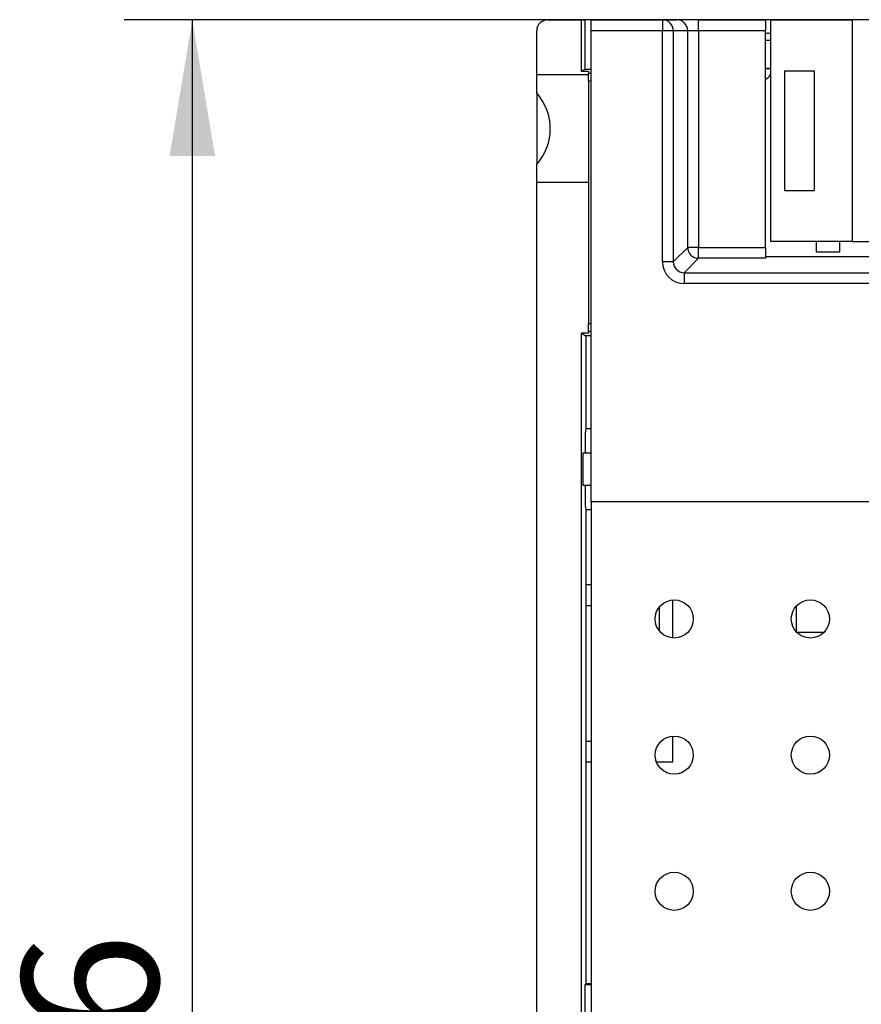
# Model space of a CAD drawing. Units: millimetres. Extents: x 0 to 420, y 0 to 297.
# Drawn here: x 75 to 106, y 152 to 188 of the extents above; entities that cross this region are included whole.
import ezdxf
from ezdxf.enums import TextEntityAlignment as Align

# ---------------------------------------------------------------- set-up
doc = ezdxf.new("R2010")
doc.units = ezdxf.units.MM
for name, color, linetype in [('C98130-A7800-C01', 7, 'Continuous'), ('Default', 7, 'Continuous'), ('FCI-71918-116BLF', 7, 'Continuous'), ('PCB 8BIT_TP2_3_A', 7, 'Continuous')]:
    doc.layers.add(name, color=color, linetype=linetype)
doc.styles.add('SEACAD_Solid_Edge_ISO', font='seiso.ttf')
doc.dimstyles.new('Siemens', dxfattribs={"dimtxt": 5, "dimasz": 5, "dimexe": 2.5, "dimexo": 0, "dimgap": 2.5, "dimtad": 1, "dimtxsty": 'SEACAD_Solid_Edge_ISO', "dimblk1": '_SE_FILLED', "dimblk2": '_SE_FILLED', "dimsah": 1, "dimcen": 2.5, "dimadec": 1, "dimazin": 0, "dimtfac": 1, "dimtmove": 0, "dimatfit": 3, "dimfxl": 1, "dimtolj": 1, "dimarcsym": 0})

# ---------------------------------------------------------------- blocks, each defined once
blk = doc.blocks.new('SE')
at = {"layer": 'C98130-A7800-C01', "color": 7, "linetype": 'Continuous'}
for p, q in [((94.704, 187.808), (95.946, 187.808)), ((95.946, 187.808), (96.068, 187.808)), ((95.946, 185.913), (95.946, 187.808)), ((96.304, 187.808), (96.068, 187.808)), ((96.068, 187.808), (96.068, 185.986)), ((96.304, 187.808), (98.918, 187.808)), ((96.304, 187.408), (96.304, 187.808)), ((98.918, 187.808), (99.45, 187.808)), ((98.918, 187.808), (98.918, 187.408)), ((100.249, 187.808), (99.45, 187.808)), ((100.249, 187.808), (102.704, 187.808)), ((100.249, 187.408), (100.249, 187.808)), ((102.894, 187.808), (102.704, 187.808)), ((102.704, 187.808), (102.704, 187.408)), ((94.304, 185.783), (94.304, 187.408)), ((96.304, 170.108), (96.304, 187.408)), ((98.918, 187.408), (96.304, 187.408)), ((98.918, 178.921), (98.918, 187.408)), ((99.318, 187.408), (98.918, 187.408)), ((99.318, 187.408), (99.318, 178.921)), ((99.85, 187.408), (99.318, 187.408)), ((99.85, 179.453), (99.85, 187.408)), ((100.249, 187.408), (99.85, 187.408)), ((102.704, 187.408), (100.249, 187.408)), ((100.249, 187.408), (100.249, 179.453)), ((102.704, 179.453), (102.704, 187.408)), ((102.894, 187.308), (102.704, 187.308)), ((102.894, 187.055), (102.704, 187.055)), ((96.068, 185.986), (95.946, 185.913)), ((96.204, 185.913), (95.946, 185.913)), ((96.304, 185.986), (96.068, 185.986)), ((96.204, 185.913), (96.204, 185.855)), ((96.204, 185.555), (96.204, 185.855)), ((96.204, 185.855), (96.304, 185.855)), ((102.704, 186.029), (102.894, 186.029)), ((102.894, 186.008), (102.704, 186.008)), ((96.204, 185.783), (94.304, 185.783)), ((94.304, 185.122), (94.304, 185.783)), ((96.204, 185.555), (96.204, 176.662)), ((96.304, 185.555), (96.204, 185.555)), ((94.304, 185.122), (94.304, 182.495)), ((94.304, 181.833), (94.304, 182.495)), ((96.204, 181.833), (94.304, 181.833)), ((94.304, 112.208), (94.304, 181.833)), ((99.318, 178.921), (99.85, 179.453)), ((100.249, 179.453), (99.85, 179.453)), ((100.249, 179.453), (102.704, 179.453)), ((100.249, 179.053), (100.249, 179.453)), ((102.704, 179.453), (102.704, 179.053)), ((100.249, 179.053), (99.718, 178.522)), ((102.704, 179.053), (100.249, 179.053)), ((102.704, 179.123), (142.904, 179.123)), ((99.318, 178.921), (98.918, 178.921)), ((99.718, 178.522), (145.891, 178.522)), ((99.718, 178.522), (99.718, 178.122)), ((145.891, 178.122), (99.718, 178.122)), ((96.204, 176.362), (96.204, 176.662)), ((96.204, 176.662), (96.304, 176.662)), ((95.946, 115.398), (95.946, 176.303)), ((95.946, 176.303), (96.104, 176.208)), ((96.204, 176.303), (95.946, 176.303)), ((96.104, 176.208), (96.104, 172.789)), ((96.304, 176.208), (96.104, 176.208)), ((96.204, 176.362), (96.204, 176.303)), ((96.304, 176.362), (96.204, 176.362)), ((96.104, 172.789), (96.079, 172.636)), ((96.079, 172.636), (96.079, 171.908)), ((96.304, 172.789), (96.104, 172.789)), ((96.009, 170.708), (96.009, 171.908)), ((96.009, 171.908), (96.304, 171.908)), ((96.304, 170.708), (96.009, 170.708)), ((96.079, 170.708), (96.079, 169.98)), ((96.079, 169.98), (96.104, 169.827)), ((149.304, 170.108), (96.304, 170.108)), ((96.104, 169.827), (96.104, 167.058)), ((96.104, 169.827), (96.304, 169.827)), ((96.104, 167.058), (96.104, 160.558)), ((96.304, 167.058), (96.104, 167.058)), ((99.304, 165.11), (99.304, 166.506)), ((96.104, 166.308), (96.304, 166.308)), ((98.804, 166.241), (98.804, 165.375)), ((103.836, 166.278), (103.837, 165.336)), ((104.844, 165.308), (103.864, 165.308)), ((96.304, 161.308), (96.104, 161.308)), ((99.304, 160.558), (99.304, 161.506)), ((96.104, 160.558), (96.104, 152.408)), ((96.104, 160.558), (96.304, 160.558)), ((98.701, 160.558), (99.304, 160.558)), ((96.104, 152.408), (96.083, 152.387)), ((96.083, 151.229), (96.083, 152.387)), ((96.083, 152.387), (96.304, 152.387)), ((96.304, 152.408), (96.104, 152.408))]:
    blk.add_line(p, q, dxfattribs=at)
for centre, radius, start, end in [((94.704, 187.408), 0.4, 90, 180), ((92.829, 183.808), 1.975, 318.317, 41.683)]:
    blk.add_arc(centre, radius, start, end, dxfattribs=at)
for centre, major_axis, ratio, start_param, end_param in [((98.918, 187.408), (0, -0.4), 0.999391, 1.570796, 3.141593), ((99.45, 187.408), (0, -0.4), 0.999391, 1.570796, 3.141593), ((100.249, 179.453), (0.283, -0.283), 0.998783, 3.9276, 5.497178), ((99.719, 178.922), (0.566, 0.566), 0.998783, 2.356803, 3.926382), ((99.719, 178.922), (0.284, 0.284), 0.996359, 2.356803, 3.926382)]:
    blk.add_ellipse(centre, major_axis=major_axis, ratio=ratio, start_param=start_param, end_param=end_param, dxfattribs=at)
at = {"layer": 'FCI-71918-116BLF', "color": 7, "linetype": 'Continuous'}
for p, q in [((102.894, 187.813), (102.894, 179.663)), ((102.894, 187.813), (105.894, 187.813)), ((109.879, 187.813), (105.894, 187.813)), ((105.894, 187.813), (105.894, 179.663)), ((103.404, 185.938), (103.404, 181.538)), ((103.404, 185.938), (104.489, 185.938)), ((104.489, 185.938), (104.489, 181.538)), ((103.404, 181.538), (104.489, 181.538)), ((105.894, 179.663), (102.894, 179.663)), ((104.584, 179.273), (104.584, 179.663)), ((105.424, 179.663), (105.424, 179.273)), ((105.894, 179.663), (109.879, 179.663)), ((105.424, 179.273), (104.584, 179.273))]:
    blk.add_line(p, q, dxfattribs=at)
at = {"layer": 'PCB 8BIT_TP2_3_A', "color": 7, "linetype": 'Continuous'}
blk.add_line((96.304, 170.108), (96.304, 113.808), dxfattribs=at)
for centre in [(99.354, 165.808), (104.354, 165.808), (99.354, 160.808), (104.354, 160.808), (99.354, 155.808), (104.354, 155.808)]:
    blk.add_circle(centre, 0.7, dxfattribs=at)
blk.add_arc((102.104, 186.408), 1, 306.8699, 322.1855, dxfattribs=at)
blk = doc.blocks.new('DMBLK1')
at = {"layer": 'Default', "linetype": 'Continuous'}
for points in [[(80.825, 182.813), (82.492, 182.813), (81.659, 187.813)], [(80.825, 116.808), (81.659, 111.808), (82.492, 116.808)]]:
    blk.add_hatch(color=7, dxfattribs=at).paths.add_polyline_path(points)
at = {"layer": 'Default', "color": 7, "linetype": 'Continuous'}
for p, q in [((115.154, 187.813), (79.159, 187.813)), ((81.659, 187.813), (81.659, 111.808)), ((97.995, 111.808), (79.159, 111.808))]:
    blk.add_line(p, q, dxfattribs=at)
at = {"layer": 'Default', "color": 7, "linetype": 'Continuous', "style": 'SEACAD_Solid_Edge_ISO'}
blk.add_text('76', height=5, rotation=90, dxfattribs=at).set_placement((75.409, 146.686), align=Align.TOP_LEFT)
blk = doc.blocks.new('_SE_FILLED')
at = {"color": 0}
blk.add_line((0, 0), (-1, 0), dxfattribs=at)
blk.add_solid([(0, 0), (-1, -0.1665), (-1, 0.1665), (0, 0)], dxfattribs=at)

msp = doc.modelspace()

# ---------------------------------------------------------------- block references
at = {"layer": 'Default'}
msp.add_blockref('SE', (0, 0), dxfattribs=at)

# ---------------------------------------------------------------- dimensions: what is measured, and where the dimension line sits
at = {"layer": 'Default', "color": 7, "linetype": 'Continuous'}
dim = msp.add_linear_dim(base=(81.658527411, 111.808165215), p1=(120.804395683, 187.813165215), p2=(97.995162761, 111.808165215), angle=90, text='\\A1;<>', dimstyle='Siemens', dxfattribs=at)
dim.commit()
dim.dimension.update_dxf_attribs({"geometry": 'DMBLK1', "text_midpoint": (81.658527411, 149.810666767), "dimtype": 160})

doc.saveas('drawing.dxf')
